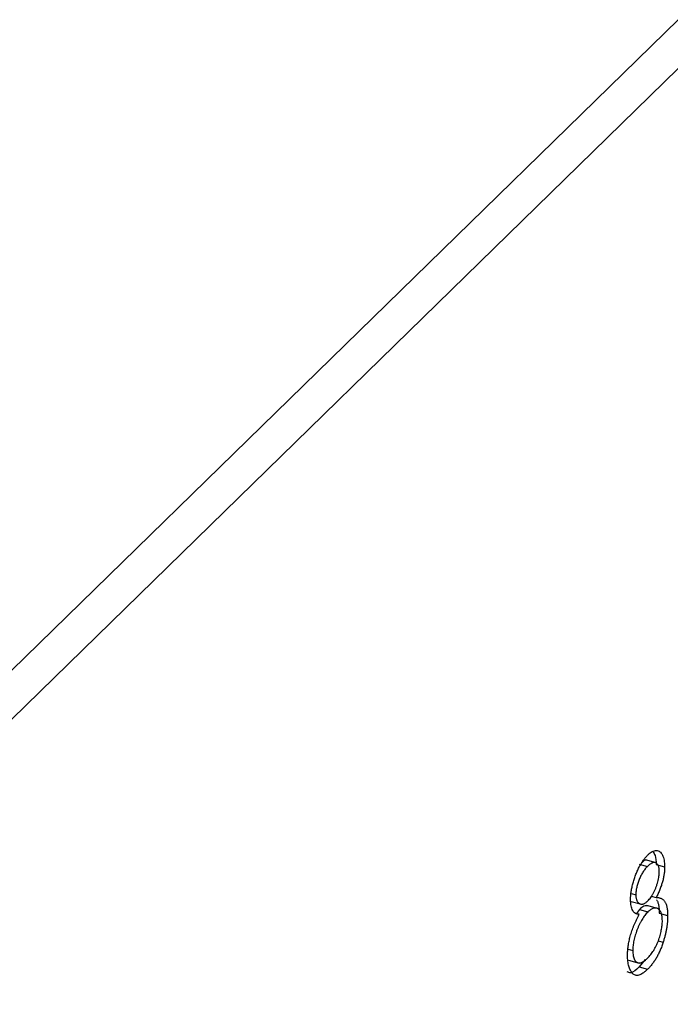
# Model space of a CAD drawing. Units: millimetres. Extents: x 65 to 3796, y 65 to 2665.
# Drawn here: x 3336 to 3343, y 865 to 876 of the extents above; entities that cross this region are included whole.
import ezdxf

# ---------------------------------------------------------------- set-up
doc = ezdxf.new("R2010")
doc.units = ezdxf.units.MM
doc.header["$LTSCALE"] = 13

msp = doc.modelspace()

# ---------------------------------------------------------------- linework, layer by layer
at = {"color": 7, "linetype": 'Continuous', "lineweight": 25}
for p, q in [((3113.616, 652.199), (3580.311, 1107.708)), ((3113.713, 651.782), (3580.408, 1107.291)), ((3342.282, 866.956), (3342.37, 866.932)), ((3342.461, 866.969), (3342.35, 866.999)), ((3342.46, 866.952), (3342.548, 866.928)), ((3342.201, 866.649), (3342.248, 866.636)), ((3342.197, 866.565), (3342.308, 866.535)), ((3342.409, 866.619), (3342.461, 866.605)), ((3342.285, 866.48), (3342.254, 866.439)), ((3342.285, 866.48), (3342.374, 866.456)), ((3342.474, 866.492), (3342.364, 866.522)), ((3342.492, 866.444), (3342.58, 866.42)), ((3342.481, 866.154), (3342.533, 866.14)), ((3342.166, 866.066), (3342.216, 866.052)), ((3342.171, 865.951), (3342.281, 865.921)), ((3342.345, 865.959), (3342.281, 865.88)), ((3342.281, 865.88), (3342.369, 865.856))]:
    msp.add_line(p, q, dxfattribs=at)
for points, knots in [([(3342.192, 866.584), (3342.192, 866.596), (3342.193, 866.621), (3342.198, 866.662), (3342.205, 866.705), (3342.216, 866.749), (3342.229, 866.795), (3342.244, 866.839), (3342.262, 866.882), (3342.282, 866.923), (3342.303, 866.962), (3342.326, 866.996), (3342.349, 867.027), (3342.365, 867.043), (3342.373, 867.051)], [0, 0, 0, 0, 0.074058, 0.14887, 0.226668, 0.307735, 0.391157, 0.473929, 0.557928, 0.644989, 0.733364, 0.821092, 0.909287, 1, 1, 1, 1]), ([(3342.373, 867.051), (3342.381, 867.058), (3342.396, 867.073), (3342.419, 867.087), (3342.441, 867.096), (3342.462, 867.098), (3342.481, 867.096), (3342.498, 867.086), (3342.513, 867.072), (3342.526, 867.051), (3342.536, 867.027), (3342.543, 866.997), (3342.547, 866.965), (3342.548, 866.94), (3342.548, 866.928)], [0, 0, 0, 0, 0.08941, 0.176306, 0.262626, 0.349446, 0.435498, 0.518928, 0.601355, 0.684256, 0.765807, 0.844877, 0.92228, 1, 1, 1, 1]), ([(3342.427, 867.084), (3342.435, 867.073), (3342.455, 867.044), (3342.458, 866.986), (3342.46, 866.952)], [0, 0, 0, 0, 0.406802, 1, 1, 1, 1]), ([(3342.36, 866.993), (3342.358, 866.995), (3342.346, 867.006), (3342.328, 866.988), (3342.312, 866.973)], [0, 0, 0, 0, 0.139692, 1, 1, 1, 1]), ([(3342.493, 866.878), (3342.493, 866.883), (3342.493, 866.894), (3342.491, 866.908), (3342.489, 866.921), (3342.485, 866.933), (3342.481, 866.943), (3342.475, 866.952), (3342.469, 866.96), (3342.461, 866.967), (3342.453, 866.971), (3342.444, 866.974), (3342.434, 866.973), (3342.423, 866.97), (3342.411, 866.964), (3342.398, 866.956), (3342.384, 866.945), (3342.375, 866.936), (3342.37, 866.932)], [0, 0, 0, 0, 0.050902, 0.101034, 0.151084, 0.203062, 0.256248, 0.310847, 0.368769, 0.430015, 0.49252, 0.556049, 0.621996, 0.690192, 0.761385, 0.836356, 0.915487, 1, 1, 1, 1]), ([(3342.37, 866.932), (3342.366, 866.927), (3342.357, 866.919), (3342.345, 866.905), (3342.333, 866.889), (3342.322, 866.872), (3342.311, 866.854), (3342.301, 866.835), (3342.291, 866.815), (3342.282, 866.794), (3342.274, 866.773), (3342.267, 866.752), (3342.261, 866.732), (3342.256, 866.712), (3342.252, 866.692), (3342.25, 866.673), (3342.248, 866.654), (3342.248, 866.642), (3342.248, 866.636)], [0, 0, 0, 0, 0.075243, 0.147209, 0.216447, 0.284025, 0.350655, 0.415031, 0.47963, 0.544652, 0.608044, 0.667828, 0.725114, 0.780992, 0.835527, 0.889438, 0.944072, 1, 1, 1, 1]), ([(3342.372, 866.571), (3342.377, 866.576), (3342.388, 866.587), (3342.403, 866.607), (3342.418, 866.63), (3342.433, 866.655), (3342.446, 866.682), (3342.458, 866.711), (3342.468, 866.741), (3342.477, 866.77), (3342.484, 866.8), (3342.489, 866.828), (3342.492, 866.854), (3342.493, 866.87), (3342.493, 866.878)], [0, 0, 0, 0, 0.08969, 0.178494, 0.266838, 0.356558, 0.445334, 0.530806, 0.614076, 0.697707, 0.779142, 0.855354, 0.928557, 1, 1, 1, 1]), ([(3342.548, 866.928), (3342.548, 866.916), (3342.548, 866.891), (3342.543, 866.852), (3342.536, 866.812), (3342.527, 866.771), (3342.514, 866.73), (3342.499, 866.689), (3342.481, 866.647), (3342.468, 866.619), (3342.461, 866.605)], [0, 0, 0, 0, 0.121904, 0.239413, 0.35541, 0.472091, 0.592859, 0.718703, 0.854892, 1, 1, 1, 1]), ([(3342.248, 866.636), (3342.248, 866.63), (3342.248, 866.619), (3342.25, 866.603), (3342.253, 866.589), (3342.257, 866.577), (3342.262, 866.566), (3342.269, 866.557), (3342.276, 866.549), (3342.285, 866.543), (3342.294, 866.539), (3342.304, 866.537), (3342.315, 866.537), (3342.325, 866.539), (3342.337, 866.544), (3342.348, 866.55), (3342.36, 866.559), (3342.368, 866.567), (3342.372, 866.571)], [0, 0, 0, 0, 0.054564, 0.107826, 0.161924, 0.21751, 0.274498, 0.334815, 0.397555, 0.464755, 0.532901, 0.600097, 0.665354, 0.731084, 0.796883, 0.863292, 0.930831, 1, 1, 1, 1]), ([(3342.282, 866.431), (3342.275, 866.432), (3342.261, 866.432), (3342.243, 866.439), (3342.227, 866.452), (3342.214, 866.47), (3342.204, 866.492), (3342.198, 866.519), (3342.193, 866.549), (3342.192, 866.572), (3342.192, 866.584)], [0, 0, 0, 0, 0.1458601, 0.2824259, 0.4108504, 0.5350294, 0.6547011, 0.7701334, 0.8845558, 1, 1, 1, 1]), ([(3342.461, 866.605), (3342.466, 866.605), (3342.476, 866.606), (3342.49, 866.604), (3342.502, 866.601), (3342.514, 866.596), (3342.525, 866.59), (3342.535, 866.582), (3342.544, 866.573), (3342.552, 866.562), (3342.558, 866.55), (3342.564, 866.536), (3342.569, 866.52), (3342.573, 866.503), (3342.576, 866.485), (3342.578, 866.465), (3342.58, 866.443), (3342.58, 866.428), (3342.58, 866.42)], [0, 0, 0, 0, 0.079525, 0.1551, 0.22722, 0.295911, 0.362056, 0.42552, 0.485813, 0.544495, 0.60146, 0.657841, 0.713974, 0.769468, 0.82613, 0.882885, 0.940701, 1, 1, 1, 1]), ([(3342.465, 866.582), (3342.467, 866.58), (3342.47, 866.572), (3342.476, 866.56), (3342.481, 866.544), (3342.485, 866.527), (3342.488, 866.509), (3342.49, 866.489), (3342.491, 866.467), (3342.491, 866.452), (3342.492, 866.444)], [0.5599998, 0.5599998, 0.5599998, 0.5599998, 0.6014596, 0.6578406, 0.7139745, 0.769468, 0.82613, 0.8828854, 0.9407009, 1, 1, 1, 1]), ([(3342.161, 866.002), (3342.161, 866.01), (3342.161, 866.026), (3342.162, 866.05), (3342.164, 866.075), (3342.167, 866.1), (3342.172, 866.126), (3342.177, 866.151), (3342.182, 866.177), (3342.189, 866.203), (3342.197, 866.23), (3342.206, 866.257), (3342.216, 866.285), (3342.227, 866.313), (3342.239, 866.342), (3342.253, 866.372), (3342.267, 866.402), (3342.277, 866.421), (3342.282, 866.431)], [0, 0, 0, 0, 0.0588536, 0.1163155, 0.1726748, 0.2287804, 0.2845804, 0.3402565, 0.3966298, 0.4535073, 0.5123182, 0.5726484, 0.6360219, 0.7023629, 0.7714831, 0.8441845, 0.9200698, 1, 1, 1, 1]), ([(3342.374, 866.456), (3342.368, 866.45), (3342.357, 866.439), (3342.342, 866.42), (3342.326, 866.4), (3342.312, 866.377), (3342.298, 866.353), (3342.285, 866.327), (3342.273, 866.3), (3342.261, 866.271), (3342.251, 866.242), (3342.241, 866.213), (3342.233, 866.185), (3342.227, 866.157), (3342.222, 866.13), (3342.219, 866.103), (3342.216, 866.077), (3342.216, 866.061), (3342.216, 866.052)], [0, 0, 0, 0, 0.071269, 0.139812, 0.206497, 0.271535, 0.336082, 0.400528, 0.464984, 0.53005, 0.594423, 0.655583, 0.714849, 0.772115, 0.828999, 0.885122, 0.942079, 1, 1, 1, 1]), ([(3342.375, 866.518), (3342.361, 866.519), (3342.333, 866.522), (3342.301, 866.494), (3342.285, 866.48)], [0, 0, 0, 0, 0.488479, 1, 1, 1, 1]), ([(3342.525, 866.364), (3342.524, 866.372), (3342.524, 866.387), (3342.522, 866.408), (3342.519, 866.426), (3342.514, 866.443), (3342.507, 866.457), (3342.5, 866.469), (3342.491, 866.479), (3342.48, 866.488), (3342.469, 866.494), (3342.457, 866.497), (3342.445, 866.497), (3342.432, 866.494), (3342.418, 866.489), (3342.404, 866.481), (3342.389, 866.47), (3342.379, 866.46), (3342.374, 866.456)], [0, 0, 0, 0, 0.057339, 0.113063, 0.169181, 0.225775, 0.283826, 0.343454, 0.405907, 0.471392, 0.538003, 0.603064, 0.667602, 0.732225, 0.797005, 0.863048, 0.930357, 1, 1, 1, 1]), ([(3342.37, 865.972), (3342.376, 865.978), (3342.387, 865.99), (3342.403, 866.009), (3342.419, 866.03), (3342.434, 866.052), (3342.447, 866.075), (3342.46, 866.101), (3342.472, 866.127), (3342.483, 866.154), (3342.493, 866.182), (3342.501, 866.21), (3342.508, 866.237), (3342.514, 866.264), (3342.519, 866.29), (3342.522, 866.315), (3342.524, 866.34), (3342.525, 866.356), (3342.525, 866.364)], [0, 0, 0, 0, 0.076559, 0.149161, 0.218827, 0.285567, 0.350313, 0.414125, 0.477179, 0.540368, 0.602202, 0.662034, 0.719934, 0.775907, 0.831115, 0.886667, 0.942552, 1, 1, 1, 1]), ([(3342.58, 866.42), (3342.58, 866.409), (3342.58, 866.388), (3342.577, 866.353), (3342.574, 866.319), (3342.569, 866.284), (3342.562, 866.248), (3342.554, 866.213), (3342.544, 866.176), (3342.537, 866.152), (3342.533, 866.14)], [0, 0, 0, 0, 0.128158, 0.253673, 0.377325, 0.499385, 0.622918, 0.745839, 0.871395, 1, 1, 1, 1]), ([(3342.533, 866.14), (3342.528, 866.125), (3342.519, 866.096), (3342.502, 866.054), (3342.484, 866.015), (3342.464, 865.978), (3342.442, 865.943), (3342.419, 865.911), (3342.395, 865.882), (3342.378, 865.864), (3342.369, 865.856)], [0, 0, 0, 0, 0.119283, 0.237093, 0.354796, 0.474576, 0.59746, 0.724926, 0.858883, 1, 1, 1, 1]), ([(3342.216, 866.052), (3342.216, 866.042), (3342.217, 866.023), (3342.22, 865.997), (3342.226, 865.974), (3342.235, 865.954), (3342.245, 865.938), (3342.258, 865.928), (3342.273, 865.923), (3342.289, 865.923), (3342.308, 865.927), (3342.327, 865.938), (3342.348, 865.952), (3342.363, 865.966), (3342.37, 865.972)], [0, 0, 0, 0, 0.0748982, 0.1485963, 0.2244712, 0.3023227, 0.3819186, 0.4611487, 0.5424171, 0.6267161, 0.7145968, 0.8049029, 0.9001273, 1, 1, 1, 1]), ([(3342.369, 865.856), (3342.361, 865.848), (3342.345, 865.833), (3342.321, 865.815), (3342.3, 865.802), (3342.279, 865.794), (3342.26, 865.791), (3342.243, 865.793), (3342.227, 865.8), (3342.213, 865.812), (3342.201, 865.828), (3342.19, 865.845), (3342.181, 865.866), (3342.173, 865.888), (3342.168, 865.913), (3342.164, 865.94), (3342.161, 865.97), (3342.161, 865.991), (3342.161, 866.002)], [0, 0, 0, 0, 0.078556, 0.152863, 0.22356, 0.290375, 0.355403, 0.418291, 0.480389, 0.543073, 0.604924, 0.664398, 0.721943, 0.778375, 0.83383, 0.888861, 0.944089, 1, 1, 1, 1]), ([(3342.281, 865.88), (3342.25, 865.85), (3342.205, 865.807), (3342.17, 865.824), (3342.158, 865.83)], [0, 0, 0, 0, 0.6720128, 1, 1, 1, 1])]:
    msp.add_open_spline(points, degree=3, knots=knots, dxfattribs=at)

doc.saveas('drawing.dxf')
